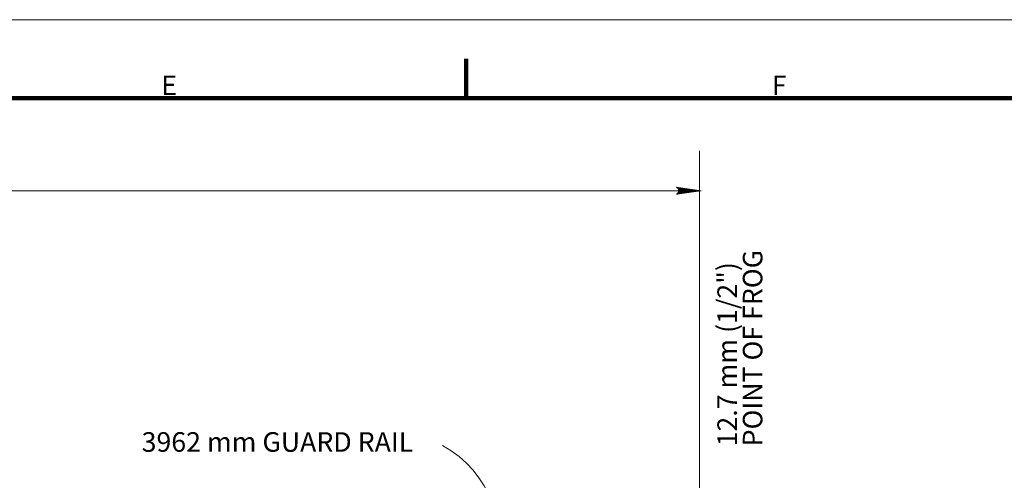
# Model space of a CAD drawing. Units: metres. Extents: x 63122.6 to 63180.2, y 81478.3 to 81510.1.
# Drawn here: x 63143.9 to 63151.5, y 81506.6 to 81510.1 of the extents above; entities that cross this region are included whole.
import ezdxf
from ezdxf.enums import TextEntityAlignment as Align

# ---------------------------------------------------------------- set-up
doc = ezdxf.new("R2010")
doc.units = ezdxf.units.M
doc.header["$MEASUREMENT"] = 0
doc.layers.add('Level 1', color=7, linetype='Continuous', lineweight=0)
doc.layers.add('Level 46', color=7, linetype='Continuous', lineweight=0)
doc.styles.add('Style-Arial', font='txt')

# ---------------------------------------------------------------- blocks, each defined once
blk = doc.blocks.new('LARROW')
at = {"layer": 'Level 46', "color": 7, "linetype": 'Continuous', "lineweight": 0, "flags": 128}
blk.add_lwpolyline([(-0.1251, 0.0181), (0, 0), (-0.125, -0.018), (-0.1211, -0.0151), (-0.1156, -0.0096), (-0.1129, -0.0047), (-0.1122, 0), (-0.1133, 0.0053), (-0.1161, 0.0105), (-0.1217, 0.0156), (-0.1251, 0.0181), (-0.0037, 0.0002), (-0.121, -0.0169), (-0.1175, -0.0142), (-0.1116, -0.0087), (-0.1097, -0.0016), (-0.111, 0.0055), (-0.1144, 0.0104), (-0.1185, 0.0144), (-0.1213, 0.0166), (-0.0103, 0.0002), (-0.1157, -0.0149), (-0.112, -0.0125), (-0.1101, -0.0094), (-0.108, -0.0054), (-0.107, 0.0002), (-0.1075, 0.0049), (-0.1097, 0.0084), (-0.1142, 0.0114), (-0.1173, 0.0148), (-0.018, 0.0002), (-0.1099, -0.0127), (-0.1058, -0.0075), (-0.1046, -0.0014), (-0.1052, 0.0055), (-0.1131, 0.0131), (-0.0266, 0.0007), (-0.1046, -0.0103), (-0.1035, -0.0067), (-0.1011, -0.0009), (-0.1026, 0.0053), (-0.1088, 0.0108), (-0.0345, 0.0007), (-0.1018, -0.0079), (-0.0996, -0.0035), (-0.0986, 0.0011), (-0.1033, 0.0084), (-0.0439, 0.0007), (-0.0977, -0.006), (-0.0962, -0.0027), (-0.0958, 0.0011), (-0.0996, 0.0064), (-0.0551, 0.0007), (-0.0944, -0.0037), (-0.0932, 0.0013), (-0.0969, 0.0044), (-0.0643, 0.0007), (-0.0917, -0.0023), (-0.0923, 0.0026), (-0.0738, 0.0007), (-0.0906, -0.0007), (-0.0911, 0.0009), (-0.0853, 0.0009)], dxfattribs=at)

msp = doc.modelspace()

# ---------------------------------------------------------------- linework, layer by layer
at = {"layer": 'Level 1', "color": 7, "linetype": 'Continuous', "lineweight": 0}
msp.add_line((63164.6799, 81510.1096), (63122.6299, 81510.1096), dxfattribs=at)
at = {"layer": 'Level 1', "color": 7, "linetype": 'Continuous', "lineweight": 106}
for p, q in [((63147.3549, 81509.8096), (63147.3549, 81509.5096)), ((63123.9799, 81509.5096), (63164.0799, 81509.5096))]:
    msp.add_line(p, q, dxfattribs=at)
at = {"layer": 'Level 46', "color": 7, "linetype": 'Continuous', "lineweight": 0}
for p, q in [((63149.1426, 81504.4669), (63149.1426, 81509.1047)), ((63125.1523, 81508.7999), (63149.1553, 81508.7999))]:
    msp.add_line(p, q, dxfattribs=at)
at = {"layer": 'Level 46', "color": 7, "linetype": 'Continuous', "lineweight": 0, "extrusion": (0, 0, -1)}
msp.add_arc((-63146.7712, 81506.1153), 0.8375, 118.75569, 200.50847, dxfattribs=at)

# ---------------------------------------------------------------- block references
at = {"layer": 'Level 46', "color": 7, "linetype": 'Continuous', "lineweight": 0, "xscale": 1.524000223517798, "yscale": 1.524000223517798, "zscale": 1.524000223517798}
msp.add_blockref('LARROW', (63149.1553, 81508.7999), dxfattribs=at)

# ---------------------------------------------------------------- texts
at = {"layer": 'Level 1', "color": 7, "linetype": 'Continuous', "lineweight": 0, "style": 'Style-Arial'}
for s, p in [('E', (63145.021, 81509.6821)), ('F', (63149.696, 81509.6821))]:
    msp.add_text(s, height=0.15, dxfattribs=at).set_placement(p, align=Align.TOP_LEFT)
at = {"layer": 'Level 46', "color": 7, "linetype": 'Continuous', "lineweight": 13, "style": 'Style-Arial'}
msp.add_text('3962 mm GUARD RAIL', height=0.15, dxfattribs=at).set_placement((63144.8704, 81506.951), align=Align.TOP_LEFT)
at = {"layer": 'Level 46', "color": 7, "linetype": 'Continuous', "lineweight": 13, "insert": (63149.2791, 81506.8424), "char_height": 0.15, "attachment_point": 1, "rotation": 90, "line_spacing_factor": 0.779643, "style": 'Style-Arial'}
msp.add_mtext('12.7 mm (1/2")\\PPOINT OF FROG\\P', dxfattribs=at)

doc.saveas('drawing.dxf')
